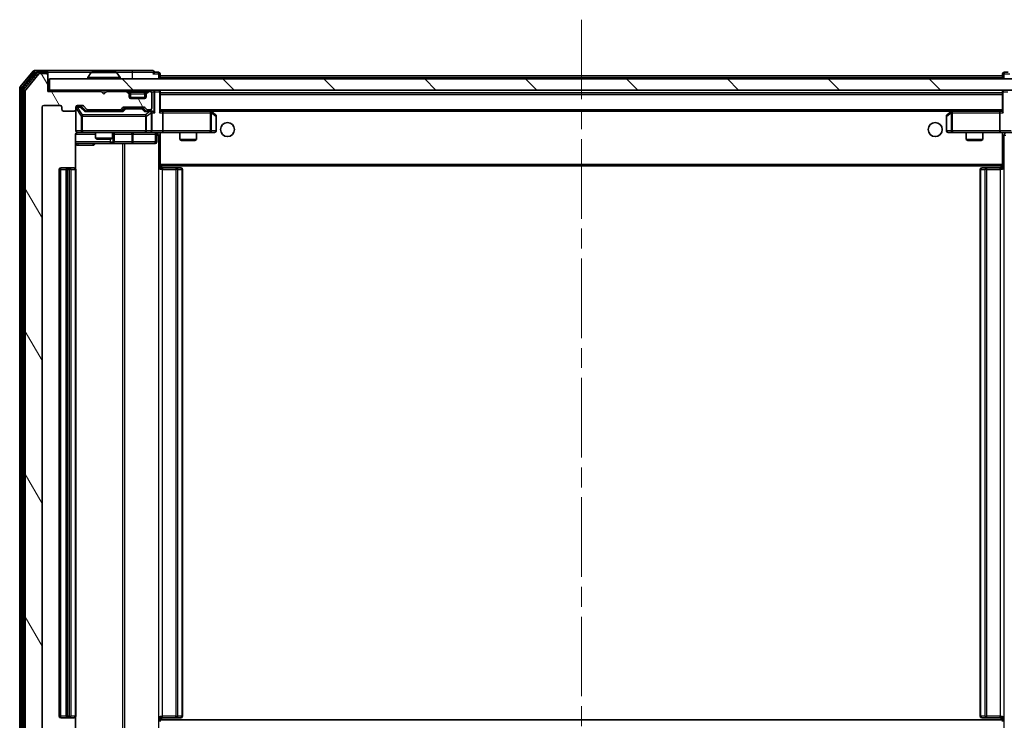
# Model space of a CAD drawing. Units: millimetres. Extents: x 0 to 6707, y 0 to 1124.
# Drawn here: x 2275 to 2451, y 843 to 967 of the extents above; entities that cross this region are included whole.
import ezdxf

# ---------------------------------------------------------------- set-up
doc = ezdxf.new("R2010")
doc.units = ezdxf.units.MM
doc.header["$LTSCALE"] = 2.5
doc.linetypes.add('CHAIN', pattern=[0.3543, 0.2362, -0.0295, 0.0591, -0.0295])
doc.layers.add('Centerline (ISO)', color=7, linetype='Continuous', lineweight=18, true_color=0x80ffff)
doc.layers.add('Hatch (ISO)', color=1, linetype='Continuous', lineweight=18, true_color=0xff0000)
doc.layers.add('Visible (ISO)', color=7, linetype='Continuous', lineweight=35)
doc.layers.add('Visible Narrow (ISO)', color=7, linetype='Continuous', lineweight=25)

msp = doc.modelspace()

# ---------------------------------------------------------------- hatches: boundary and pattern name
at = {"layer": 'Hatch (ISO)'}
h = msp.add_hatch(dxfattribs=at)
h.set_pattern_fill('ANSI31', color=256, scale=101.6, angle=75.000175, style=0)
h.set_pattern_definition([(120.0002, (929.5, -32), (-10.9985, -6.35003), [])])
edge = h.paths.add_edge_path()
edge.add_line((2293.1408, 832.7982), (2287.4893, 832.7982))
edge.add_ellipse((2287.4893, 832.4982), major_axis=(-0.3, 0), ratio=1, start_angle=270, end_angle=315)
edge.add_line((2287.2772, 832.7103), (2286.6529, 832.086))
edge.add_ellipse((2286.4408, 832.2982), major_axis=(-0.2121, -0.2121), ratio=1, start_angle=45, end_angle=90, ccw=False)
edge.add_line((2286.4408, 831.9982), (2285.615, 831.9982))
edge.add_ellipse((2285.615, 832.2982), major_axis=(-0.3, 0), ratio=1, start_angle=0, end_angle=90, ccw=False)
edge.add_line((2285.315, 832.2982), (2285.315, 832.6982))
edge.add_ellipse((2285.015, 832.6982), major_axis=(0, 0.3), ratio=1, start_angle=270, end_angle=360)
edge.add_line((2285.015, 832.9982), (2283.115, 832.9982))
edge.add_ellipse((2283.115, 832.6982), major_axis=(-0.3, 0), ratio=1, start_angle=270, end_angle=360)
edge.add_line((2282.815, 832.6982), (2282.815, 832.2982))
edge.add_ellipse((2282.515, 832.2982), major_axis=(0, -0.3), ratio=1, start_angle=0, end_angle=90, ccw=False)
edge.add_line((2282.515, 831.9982), (2279.615, 831.9982))
edge.add_ellipse((2279.615, 832.2982), major_axis=(-0.3, 0), ratio=1, start_angle=0, end_angle=90, ccw=False)
edge.add_line((2279.315, 832.2982), (2279.315, 951.7982))
edge.add_ellipse((2279.615, 951.7982), major_axis=(0, 0.3), ratio=1, start_angle=0, end_angle=90, ccw=False)
edge.add_line((2279.615, 952.0982), (2282.515, 952.0982))
edge.add_ellipse((2282.515, 951.7982), major_axis=(0.3, 0), ratio=1, start_angle=0, end_angle=90, ccw=False)
edge.add_line((2282.815, 951.7982), (2282.815, 951.3982))
edge.add_ellipse((2283.115, 951.3982), major_axis=(0, -0.3), ratio=1, start_angle=270, end_angle=360)
edge.add_line((2283.115, 951.0982), (2285.015, 951.0982))
edge.add_ellipse((2285.015, 951.3982), major_axis=(0.3, 0), ratio=1, start_angle=270, end_angle=360)
edge.add_line((2285.315, 951.3982), (2285.315, 951.7982))
edge.add_ellipse((2285.615, 951.7982), major_axis=(0, 0.3), ratio=1, start_angle=0, end_angle=90, ccw=False)
edge.add_line((2285.615, 952.0982), (2286.4408, 952.0982))
edge.add_ellipse((2286.4408, 951.7982), major_axis=(0.3, 0), ratio=1, start_angle=45, end_angle=90, ccw=False)
edge.add_line((2286.6529, 952.0103), (2287.2772, 951.386))
edge.add_ellipse((2287.4893, 951.5982), major_axis=(0.2121, -0.2121), ratio=1, start_angle=270, end_angle=315)
edge.add_line((2287.4893, 951.2982), (2293.1408, 951.2982))
edge.add_ellipse((2293.1408, 951.5982), major_axis=(0.3, 0), ratio=1, start_angle=270, end_angle=315)
edge.add_line((2293.3529, 951.386), (2293.6772, 951.7103))
edge.add_ellipse((2293.8893, 951.4982), major_axis=(0.2121, 0.2121), ratio=1, start_angle=45, end_angle=90, ccw=False)
edge.add_line((2293.8893, 951.7982), (2297.3908, 951.7982))
edge.add_ellipse((2297.3908, 951.4982), major_axis=(0.3, 0), ratio=1, start_angle=45, end_angle=90, ccw=False)
edge.add_line((2297.6029, 951.7103), (2297.9272, 951.386))
edge.add_ellipse((2298.1393, 951.5982), major_axis=(0.2121, -0.2121), ratio=1, start_angle=270, end_angle=315)
edge.add_line((2298.1393, 951.2982), (2298.515, 951.2982))
edge.add_ellipse((2298.515, 951.5982), major_axis=(0.3, 0), ratio=1, start_angle=270, end_angle=360)
edge.add_line((2298.815, 951.5982), (2298.815, 954.2982))
edge.add_ellipse((2298.515, 954.2982), major_axis=(0, 0.3), ratio=1, start_angle=270, end_angle=360)
edge.add_line((2298.515, 954.5982), (2298.4393, 954.5982))
edge.add_ellipse((2298.4393, 954.2982), major_axis=(-0.3, 0), ratio=1, start_angle=270, end_angle=315)
edge.add_line((2298.2272, 954.5103), (2297.9029, 954.186))
edge.add_ellipse((2298.115, 953.9739), major_axis=(-0.2121, -0.2121), ratio=1, start_angle=270, end_angle=315)
edge.add_line((2297.815, 953.9739), (2297.815, 953.5982))
edge.add_ellipse((2297.515, 953.5982), major_axis=(0, -0.3), ratio=1, start_angle=0, end_angle=90, ccw=False)
edge.add_line((2297.515, 953.2982), (2295.115, 953.2982))
edge.add_ellipse((2295.115, 953.5982), major_axis=(-0.3, 0), ratio=1, start_angle=0, end_angle=90, ccw=False)
edge.add_line((2294.815, 953.5982), (2294.815, 953.9739))
edge.add_ellipse((2294.515, 953.9739), major_axis=(0, 0.3), ratio=1, start_angle=270, end_angle=315)
edge.add_line((2294.7272, 954.186), (2294.4029, 954.5103))
edge.add_ellipse((2294.1908, 954.2982), major_axis=(-0.2121, 0.2121), ratio=1, start_angle=270, end_angle=315)
edge.add_line((2294.1908, 954.5982), (2290.815, 954.5982))
edge.add_line((2290.815, 954.5982), (2290.315, 954.0982))
edge.add_line((2290.315, 954.0982), (2289.815, 954.5982))
edge.add_line((2289.815, 954.5982), (2280.315, 954.5982))
edge.add_line((2280.315, 954.5982), (2280.315, 957.4982))
edge.add_ellipse((2280.015, 957.4982), major_axis=(0, 0.3), ratio=1, start_angle=270, end_angle=360)
edge.add_line((2280.015, 957.7982), (2278.9556, 957.7982))
edge.add_ellipse((2278.9556, 957.4982), major_axis=(-0.3, 0), ratio=1, start_angle=270, end_angle=320.194429)
edge.add_line((2278.7251, 957.6902), (2276.3846, 954.8816))
edge.add_ellipse((2276.615, 954.6896), major_axis=(-0.2305, 0.1921), ratio=1, start_angle=0, end_angle=39.805571)
edge.add_line((2276.315, 954.6896), (2276.315, 829.4068))
edge.add_ellipse((2276.615, 829.4068), major_axis=(0, -0.3), ratio=1, start_angle=270, end_angle=309.805571)
edge.add_line((2276.3846, 829.2147), (2278.7251, 826.4061))
edge.add_ellipse((2278.9556, 826.5982), major_axis=(0.1921, -0.2305), ratio=1, start_angle=270, end_angle=320.194429)
edge.add_line((2278.9556, 826.2982), (2280.015, 826.2982))
edge.add_ellipse((2280.015, 826.5982), major_axis=(0.3, 0), ratio=1, start_angle=270, end_angle=360)
edge.add_line((2280.315, 826.5982), (2280.315, 829.4982))
edge.add_line((2280.315, 829.4982), (2289.815, 829.4982))
edge.add_line((2289.815, 829.4982), (2290.315, 829.9982))
edge.add_line((2290.315, 829.9982), (2290.815, 829.4982))
edge.add_line((2290.815, 829.4982), (2294.1908, 829.4982))
edge.add_ellipse((2294.1908, 829.7982), major_axis=(0.3, 0), ratio=1, start_angle=270, end_angle=315)
edge.add_line((2294.4029, 829.586), (2294.7272, 829.9103))
edge.add_ellipse((2294.515, 830.1224), major_axis=(0.2121, 0.2121), ratio=1, start_angle=270, end_angle=315)
edge.add_line((2294.815, 830.1224), (2294.815, 830.4982))
edge.add_ellipse((2295.115, 830.4982), major_axis=(0, 0.3), ratio=1, start_angle=0, end_angle=90, ccw=False)
edge.add_line((2295.115, 830.7982), (2297.515, 830.7982))
edge.add_ellipse((2297.515, 830.4982), major_axis=(0.3, 0), ratio=1, start_angle=0, end_angle=90, ccw=False)
edge.add_line((2297.815, 830.4982), (2297.815, 830.1224))
edge.add_ellipse((2298.115, 830.1224), major_axis=(0, -0.3), ratio=1, start_angle=270, end_angle=315)
edge.add_line((2297.9029, 829.9103), (2298.2272, 829.586))
edge.add_ellipse((2298.4393, 829.7982), major_axis=(0.2121, -0.2121), ratio=1, start_angle=270, end_angle=315)
edge.add_line((2298.4393, 829.4982), (2298.515, 829.4982))
edge.add_ellipse((2298.515, 829.7982), major_axis=(0.3, 0), ratio=1, start_angle=270, end_angle=360)
edge.add_line((2298.815, 829.7982), (2298.815, 832.4982))
edge.add_ellipse((2298.515, 832.4982), major_axis=(0, 0.3), ratio=1, start_angle=270, end_angle=360)
edge.add_line((2298.515, 832.7982), (2298.1393, 832.7982))
edge.add_ellipse((2298.1393, 832.4982), major_axis=(-0.3, 0), ratio=1, start_angle=270, end_angle=315)
edge.add_line((2297.9272, 832.7103), (2297.6029, 832.386))
edge.add_ellipse((2297.3908, 832.5982), major_axis=(-0.2121, -0.2121), ratio=1, start_angle=45, end_angle=90, ccw=False)
edge.add_line((2297.3908, 832.2982), (2293.8893, 832.2982))
edge.add_ellipse((2293.8893, 832.5982), major_axis=(-0.3, 0), ratio=1, start_angle=45, end_angle=90, ccw=False)
edge.add_line((2293.6772, 832.386), (2293.3529, 832.7103))
edge.add_ellipse((2293.1408, 832.4982), major_axis=(-0.2121, 0.2121), ratio=1, start_angle=270, end_angle=315)
h = msp.add_hatch(dxfattribs=at)
h.set_pattern_fill('ANSI31', color=256, scale=101.6, angle=90.00021, style=0)
h.set_pattern_definition([(135.0002, (929.5, -32), (-8.98022, -8.98029), [])])
h.paths.add_polyline_path([(2280.615, 956.7982), (2280.615, 954.7982), (2470.015, 954.7982), (2470.015, 956.7982)])

# ---------------------------------------------------------------- linework, layer by layer
at = {"layer": 'Centerline (ISO)', "linetype": 'CHAIN', "ltscale": 23.990969}
msp.add_line((2375.315, 967.3482), (2375.315, 816.7482), dxfattribs=at)
at = {"layer": 'Visible (ISO)'}
for p, q in [((2277.7251, 958.1902), (2275.3846, 955.3816)), ((2278.1259, 957.8902), (2275.8846, 955.2006)), ((2278.7251, 957.6902), (2276.3846, 954.8816)), ((2280.015, 958.2982), (2277.9556, 958.2982)), ((2280.015, 957.9982), (2278.3564, 957.9982)), ((2280.015, 957.7982), (2278.9556, 957.7982)), ((2295.315, 958.2982), (2280.015, 958.2982)), ((2280.315, 957.9982), (2280.315, 957.6982)), ((2280.315, 957.4982), (2280.315, 957.6982)), ((2280.315, 954.5982), (2280.315, 957.4982)), ((2288.0059, 957.9072), (2287.4474, 957.0479)), ((2292.4565, 957.9982), (2288.1736, 957.9982)), ((2292.6242, 957.9072), (2293.1827, 957.0479)), ((2299.015, 958.2982), (2295.315, 958.2982)), ((2300.015, 957.9982), (2299.315, 957.9982)), ((2300.315, 957.3482), (2300.315, 957.6982)), ((2300.315, 957.3482), (2300.315, 957.0482)), ((2300.315, 957.3482), (2450.315, 957.3482)), ((2450.315, 957.6982), (2450.315, 957.3482)), ((2450.315, 957.0482), (2450.315, 957.3482)), ((2451.315, 957.9982), (2450.615, 957.9982)), ((2280.615, 956.7982), (2280.615, 954.7982)), ((2470.015, 956.7982), (2280.615, 956.7982)), ((2287.415, 956.8982), (2287.415, 956.9389)), ((2293.215, 956.8982), (2293.215, 956.9389)), ((2300.315, 956.7982), (2300.315, 957.0482)), ((2450.315, 957.0482), (2450.315, 956.7982)), ((2275.315, 955.1896), (2275.315, 828.9068)), ((2275.815, 955.0085), (2275.815, 829.0878)), ((2276.315, 954.6896), (2276.315, 829.4068)), ((2280.615, 954.7982), (2280.315, 954.7982)), ((2289.815, 954.5982), (2280.315, 954.5982)), ((2280.615, 954.7982), (2470.015, 954.7982)), ((2290.315, 954.0982), (2289.815, 954.5982)), ((2290.815, 954.5982), (2290.315, 954.0982)), ((2294.1908, 954.5982), (2290.815, 954.5982)), ((2294.7272, 954.386), (2294.4029, 954.7103)), ((2294.7272, 954.186), (2294.4029, 954.5103)), ((2294.7476, 954.3656), (2294.7272, 954.386)), ((2294.815, 953.9739), (2294.815, 954.1739)), ((2294.815, 953.5982), (2294.815, 953.9739)), ((2297.815, 954.1739), (2297.815, 953.9739)), ((2297.815, 953.9739), (2297.815, 953.5982)), ((2297.9029, 954.386), (2297.8825, 954.3656)), ((2298.2272, 954.7103), (2297.9029, 954.386)), ((2298.2272, 954.5103), (2297.9029, 954.186)), ((2298.515, 954.5982), (2298.4393, 954.5982)), ((2298.815, 951.5982), (2298.815, 954.2982)), ((2300.315, 954.4982), (2300.315, 954.7982)), ((2300.315, 950.9603), (2300.315, 954.4982)), ((2300.315, 954.3482), (2450.315, 954.3482)), ((2450.315, 954.7982), (2450.315, 954.4982)), ((2450.315, 954.4982), (2450.315, 950.9603)), ((2279.615, 952.0982), (2282.515, 952.0982)), ((2285.615, 952.0982), (2286.4408, 952.0982)), ((2286.6529, 952.0103), (2287.2772, 951.386)), ((2297.7979, 953.4982), (2294.8322, 953.4982)), ((2297.515, 953.2982), (2295.115, 953.2982)), ((2279.315, 832.2982), (2279.315, 951.7982)), ((2282.815, 951.7982), (2282.815, 951.3982)), ((2283.115, 951.0982), (2285.015, 951.0982)), ((2285.315, 951.3982), (2285.315, 951.7982)), ((2285.315, 951.3982), (2285.315, 947.5982)), ((2286.1042, 951.8482), (2285.615, 951.8482)), ((2286.2407, 951.8482), (2286.1042, 951.8482)), ((2286.4529, 951.7603), (2287.165, 951.0482)), ((2293.6411, 951.0482), (2286.9889, 951.0482)), ((2287.4893, 951.2982), (2293.1408, 951.2982)), ((2288.815, 951.2982), (2288.815, 951.0482)), ((2291.815, 951.2982), (2291.815, 951.0482)), ((2293.3529, 951.386), (2293.6772, 951.7103)), ((2293.465, 951.0482), (2293.8772, 951.4603)), ((2293.8893, 951.7982), (2297.3908, 951.7982)), ((2294.2328, 951.5482), (2294.0893, 951.5482)), ((2297.0473, 951.5482), (2294.2328, 951.5482)), ((2297.1907, 951.5482), (2297.0473, 951.5482)), ((2297.4029, 951.4603), (2297.815, 951.0482)), ((2297.6029, 951.7103), (2297.9272, 951.386)), ((2298.515, 951.0482), (2297.6389, 951.0482)), ((2298.1393, 951.2982), (2298.515, 951.2982)), ((2298.8908, 951.0482), (2298.515, 951.0482)), ((2298.815, 947.5982), (2298.815, 950.7482)), ((2300.6908, 951.0482), (2300.315, 951.0482)), ((2309.2817, 951.0482), (2300.6908, 951.0482)), ((2300.6908, 951.0482), (2449.9393, 951.0482)), ((2300.815, 950.7482), (2300.815, 947.5982)), ((2309.2516, 950.7482), (2309.4073, 950.9038)), ((2309.4617, 950.9882), (2309.3817, 951.0482)), ((2310.195, 950.4382), (2309.4617, 950.9882)), ((2310.315, 947.5982), (2310.315, 950.1982)), ((2440.315, 950.1982), (2440.315, 947.5982)), ((2441.1684, 950.9882), (2440.435, 950.4382)), ((2441.2484, 951.0482), (2441.1684, 950.9882)), ((2441.3784, 950.7482), (2441.2228, 950.9038)), ((2449.9393, 951.0482), (2441.3484, 951.0482)), ((2449.815, 950.7482), (2449.815, 947.5982)), ((2450.315, 951.0482), (2449.9393, 951.0482)), ((2285.2252, 940.9122), (2285.2252, 946.7982)), ((2285.615, 947.2982), (2286.5005, 947.2982)), ((2286.5005, 947.2982), (2297.6968, 947.2982)), ((2288.815, 947.2982), (2288.815, 946.2515)), ((2291.815, 947.2982), (2291.815, 946.2515)), ((2292.1096, 945.5982), (2292.1096, 946.9982)), ((2297.6968, 947.2982), (2298.515, 947.2982)), ((2300.6908, 947.2982), (2298.515, 947.2982)), ((2299.7137, 946.9982), (2299.7137, 945.5982)), ((2300.315, 947.2904), (2300.315, 947.0728)), ((2300.315, 941.6482), (2300.315, 947.0731)), ((2300.6908, 947.2982), (2309.2516, 947.2982)), ((2303.815, 947.2982), (2303.815, 946.0015)), ((2306.815, 947.2982), (2306.815, 946.0015)), ((2309.2516, 947.2982), (2310.015, 947.2982)), ((2440.615, 947.2982), (2441.3784, 947.2982)), ((2441.3784, 947.2982), (2449.9393, 947.2982)), ((2443.815, 947.2982), (2443.815, 946.0015)), ((2446.815, 947.2982), (2446.815, 946.0015)), ((2452.115, 947.2982), (2449.9393, 947.2982)), ((2450.315, 947.2904), (2450.315, 947.0728)), ((2450.315, 947.0731), (2450.315, 941.6482)), ((2285.2252, 945.2982), (2291.638, 945.2982)), ((2288.815, 946.2515), (2291.815, 946.2515)), ((2289.1218, 946.0982), (2288.815, 946.2515)), ((2291.5083, 946.0982), (2289.1218, 946.0982)), ((2291.5083, 946.0982), (2291.815, 946.2515)), ((2291.638, 945.2982), (2291.8096, 945.2982)), ((2291.8096, 945.2982), (2295.4841, 945.2982)), ((2295.4841, 945.2982), (2299.4137, 945.2982)), ((2303.815, 946.0015), (2306.815, 946.0015)), ((2304.1218, 945.8482), (2303.815, 946.0015)), ((2306.5083, 945.8482), (2304.1218, 945.8482)), ((2306.5083, 945.8482), (2306.815, 946.0015)), ((2443.815, 946.0015), (2446.815, 946.0015)), ((2444.1218, 945.8482), (2443.815, 946.0015)), ((2446.5083, 945.8482), (2444.1218, 945.8482)), ((2446.5083, 945.8482), (2446.815, 946.0015)), ((2300.315, 941.6482), (2300.315, 941.4341)), ((2300.315, 941.4341), (2300.315, 940.6982)), ((2450.315, 941.4341), (2450.315, 941.6482)), ((2450.315, 940.6982), (2450.315, 941.4341)), ((2282.315, 940.6982), (2282.315, 843.3982)), ((2283.915, 940.9982), (2282.615, 940.9982)), ((2283.615, 940.6982), (2283.615, 843.3982)), ((2284.1079, 940.9982), (2283.915, 940.9982)), ((2284.1079, 940.9982), (2284.2494, 940.9982)), ((2284.9565, 940.9982), (2284.2494, 940.9982)), ((2284.9565, 940.9982), (2285.015, 940.9982)), ((2285.315, 843.3982), (2285.315, 940.6982)), ((2300.315, 941.3482), (2450.315, 941.3482)), ((2300.315, 940.9982), (2300.7293, 940.9982)), ((2300.565, 940.9982), (2300.565, 941.3482)), ((2303.1079, 940.9982), (2300.7293, 940.9982)), ((2303.1079, 940.9982), (2303.2494, 940.9982)), ((2303.9565, 940.9982), (2303.2494, 940.9982)), ((2303.9565, 940.9982), (2304.015, 940.9982)), ((2304.315, 843.3982), (2304.315, 940.6982)), ((2446.315, 940.6982), (2446.315, 843.3982)), ((2446.615, 940.9982), (2446.6736, 940.9982)), ((2447.3807, 940.9982), (2446.6736, 940.9982)), ((2447.3807, 940.9982), (2447.5221, 940.9982)), ((2449.9008, 940.9982), (2447.5221, 940.9982)), ((2449.9008, 940.9982), (2450.315, 940.9982)), ((2450.065, 941.3482), (2450.065, 940.9982)), ((2300.315, 843.3982), (2300.315, 842.6622)), ((2450.315, 842.6622), (2450.315, 843.3982)), ((2282.615, 843.0982), (2283.915, 843.0982)), ((2283.915, 843.0982), (2284.1079, 843.0982)), ((2284.2494, 843.0982), (2284.1079, 843.0982)), ((2284.2494, 843.0982), (2284.9565, 843.0982)), ((2285.015, 843.0982), (2284.9565, 843.0982)), ((2285.2252, 837.2982), (2285.2252, 843.1841)), ((2300.7293, 843.0982), (2300.315, 843.0982)), ((2450.315, 842.7482), (2300.315, 842.7482)), ((2300.315, 842.6622), (2300.315, 842.4482)), ((2300.565, 842.7482), (2300.565, 843.0982)), ((2300.7293, 843.0982), (2303.1079, 843.0982)), ((2303.2494, 843.0982), (2303.1079, 843.0982)), ((2303.2494, 843.0982), (2303.9565, 843.0982)), ((2304.015, 843.0982), (2303.9565, 843.0982)), ((2446.6736, 843.0982), (2446.615, 843.0982)), ((2446.6736, 843.0982), (2447.3807, 843.0982)), ((2447.5221, 843.0982), (2447.3807, 843.0982)), ((2447.5221, 843.0982), (2449.9008, 843.0982)), ((2450.315, 843.0982), (2449.9008, 843.0982)), ((2450.065, 843.0982), (2450.065, 842.7482)), ((2450.315, 842.4482), (2450.315, 842.6622))]:
    msp.add_line(p, q, dxfattribs=at)
for centre in [(2312.315, 947.7982), (2438.315, 947.7982)]:
    msp.add_circle(centre, 1.25, dxfattribs=at)
for centre, radius, start, end in [((2277.9556, 957.9982), 0.3, 90, 140.194429), ((2278.3564, 957.6982), 0.3, 90, 140.194429), ((2278.9556, 957.4982), 0.3, 90, 140.194429), ((2280.015, 957.9982), 0.3, 0, 90), ((2280.015, 957.6982), 0.3, 0, 90), ((2280.015, 957.4982), 0.3, 0, 90), ((2288.1736, 957.7982), 0.2, 90, 146.976132), ((2292.4565, 957.7982), 0.2, 33.023868, 90), ((2299.015, 957.9982), 0.3, 0, 90), ((2299.015, 957.9982), 0.3, 270, 0), ((2300.015, 957.6982), 0.3, 0, 90), ((2450.615, 957.6982), 0.3, 90, 180), ((2287.615, 956.9389), 0.2, 146.976132, 180), ((2287.515, 956.8982), 0.1, 180, 270), ((2293.115, 956.8982), 0.1, 270, 0), ((2293.015, 956.9389), 0.2, 0, 33.023868), ((2275.615, 955.1896), 0.3, 140.194429, 180), ((2276.115, 955.0085), 0.3, 140.194429, 180), ((2276.615, 954.6896), 0.3, 140.194429, 180), ((2294.1908, 954.4982), 0.3, 45, 90), ((2294.1908, 954.2982), 0.3, 45, 90), ((2294.515, 954.1739), 0.3, 0, 45), ((2294.515, 953.9739), 0.3, 0, 45), ((2298.115, 954.1739), 0.3, 135, 180), ((2298.115, 953.9739), 0.3, 135, 180), ((2298.4393, 954.4982), 0.3, 90, 135), ((2298.4393, 954.2982), 0.3, 90, 135), ((2298.515, 954.2982), 0.3, 0, 90), ((2300.015, 954.4982), 0.3, 0, 90), ((2450.615, 954.4982), 0.3, 90, 180), ((2279.615, 951.7982), 0.3, 90, 180), ((2282.515, 951.7982), 0.3, 0, 90), ((2285.615, 951.7982), 0.3, 90, 180), ((2286.4408, 951.7982), 0.3, 45, 90), ((2295.115, 953.5982), 0.3, 180, 270), ((2297.515, 953.5982), 0.3, 270, 0), ((2283.115, 951.3982), 0.3, 180, 270), ((2285.015, 951.3982), 0.3, 270, 0), ((2285.615, 951.5482), 0.3, 90, 180), ((2287.4893, 951.5982), 0.3, 225, 270), ((2293.1408, 951.5982), 0.3, 270, 315), ((2293.8893, 951.4982), 0.3, 90, 135), ((2297.3908, 951.4982), 0.3, 45, 90), ((2298.1393, 951.5982), 0.3, 225, 270), ((2298.515, 951.5982), 0.3, 270, 0), ((2298.515, 950.7482), 0.3, 66.562016, 90), ((2298.515, 950.7482), 0.3, 0, 31.244455), ((2309.2817, 950.7482), 0.3, 66.562015, 90), ((2309.2817, 950.7482), 0.3, 53.130102, 66.562016), ((2310.015, 950.1982), 0.3, 0, 53.130102), ((2440.615, 950.1982), 0.3, 126.869898, 180), ((2441.3484, 950.7482), 0.3, 113.437984, 126.869898), ((2441.3484, 950.7482), 0.3, 90, 113.437984), ((2285.615, 947.5982), 0.3, 180, 270), ((2285.815, 946.7982), 0.5, 90, 104.475516), ((2292.4096, 946.9982), 0.3, 90, 180), ((2298.515, 947.5982), 0.3, 270, 0), ((2300.0137, 946.9982), 0.3, 90, 180), ((2310.015, 947.5982), 0.3, 270, 0), ((2440.615, 947.5982), 0.3, 180, 270), ((2291.8096, 945.5982), 0.3, 270, 0), ((2299.4137, 945.5982), 0.3, 270, 0), ((2282.615, 940.6982), 0.3, 90, 180), ((2283.915, 940.6982), 0.3, 90, 180), ((2285.015, 940.6982), 0.3, 0, 90), ((2304.015, 940.6982), 0.3, 0, 90), ((2446.615, 940.6982), 0.3, 90, 180), ((2282.615, 843.3982), 0.3, 180, 270), ((2283.915, 843.3982), 0.3, 180, 270), ((2285.015, 843.3982), 0.3, 270, 0), ((2304.015, 843.3982), 0.3, 270, 0), ((2446.615, 843.3982), 0.3, 180, 270)]:
    msp.add_arc(centre, radius, start, end, dxfattribs=at)
for centre, major_axis, ratio, start_param, end_param in [((2286.2407, 951.5482), (0.3, 0), 0.99985076, 0.78532354, 1.57079633), ((2286.8858, 950.7482), (-0.1246, -0.2958), 0.40041045, 3.30861727, 3.95211838), ((2293.7443, 950.7482), (0.1246, -0.2958), 0.40041045, 2.33106693, 2.97456804), ((2294.0893, 951.2482), (-0.3, 0), 0.99985076, 4.71238898, 5.49786177), ((2297.1907, 951.2482), (0.3, 0), 0.99985076, 0.78532354, 1.57079633), ((2297.5358, 950.7482), (-0.1246, -0.2958), 0.40041045, 3.30861727, 3.95211838), ((2298.4828, 950.7482), (0.6487, 0.2044), 0.33843751, 1.23011504, 1.46454615), ((2298.515, 950.7707), (0.2515, 0.483), 0.33843751, 4.88684285, 5.16156968), ((2298.8908, 950.7482), (0.4243, 0), 0.70710678, 0.78539816, 1.57079633), ((2299.1908, 950.7482), (0.2772, -0.2772), 0.41421356, 1.17809725, 1.96349541), ((2300.015, 950.7482), (0.2772, 0.2772), 0.41421356, 5.10508806, 5.89048623), ((2300.6908, 950.7482), (0, 0.3), 0.41421356, 4.71238898, 6.28318531), ((2309.2516, 950.7707), (-0.2411, 0.4823), 0.37002441, 4.52944541, 4.80417225), ((2441.3784, 950.7707), (0.2411, 0.4823), 0.37002441, 1.47901306, 1.75373989), ((2449.9393, 950.7482), (0, -0.3), 0.41421356, 3.14159265, 4.71238898), ((2450.615, 950.7482), (-0.2772, 0.2772), 0.41421356, 0.39269908, 1.17809725), ((2300.6908, 947.5982), (0, 0.3), 0.41421356, 3.14159265, 4.71238898), ((2449.9393, 947.5982), (0, -0.3), 0.41421356, 4.71238898, 6.28318531)]:
    msp.add_ellipse(centre, major_axis=major_axis, ratio=ratio, start_param=start_param, end_param=end_param, dxfattribs=at)
for points, knots in [([(2288.2975, 957.9982), (2288.2968, 957.9982), (2288.2961, 957.9982), (2288.2944, 957.9982), (2288.2933, 957.9982), (2288.2923, 957.9982)], [-0.000230599076, -0.000230599076, -0.000230599076, -0.000230599076, 0, 0, 0.000338329447, 0.000338329447, 0.000338329447, 0.000338329447]), ([(2288.2923, 957.9982), (2288.2933, 957.9982), (2288.2942, 957.9982), (2288.2958, 957.9982), (2288.2965, 957.9982), (2288.2971, 957.9981)], [-0.000338329447, -0.000338329447, -0.000338329447, -0.000338329447, 0, 0, 0.000241517914, 0.000241517914, 0.000241517914, 0.000241517914]), ([(2290.7044, 957.9982), (2290.7043, 957.9982), (2290.7043, 957.9982), (2290.7039, 957.9982), (2290.7036, 957.9982), (2290.7033, 957.9981)], [-0.000054249657, -0.000054249657, -0.000054249657, -0.000054249657, 0, 0, 0.000241517914, 0.000241517914, 0.000241517914, 0.000241517914]), ([(2290.7044, 957.9982), (2290.7045, 957.9982), (2290.7047, 957.9982), (2290.7051, 957.9982), (2290.7053, 957.9982), (2290.7055, 957.9982)], [-0.000230599076, -0.000230599076, -0.000230599076, -0.000230599076, 0, 0, 0.000338329447, 0.000338329447, 0.000338329447, 0.000338329447]), ([(2298.6344, 951.0234), (2298.6399, 951.021), (2298.6454, 951.0184), (2298.6793, 951.0012), (2298.7056, 950.9819), (2298.7429, 950.9446), (2298.7592, 950.9238), (2298.7715, 950.9038)], [0.3810312192, 0.3810312192, 0.3810312192, 0.3810312192, 0.382741903, 0.382741903, 0.3917616542, 0.3917616542, 0.3985536381, 0.3985536381, 0.3985536381, 0.3985536381]), ([(2309.401, 951.0234), (2309.4021, 951.0207), (2309.4031, 951.0178), (2309.4081, 951.001), (2309.4109, 950.9796), (2309.411, 950.9426), (2309.4096, 950.9229), (2309.4073, 950.9038)], [0.2508867575, 0.2508867575, 0.2508867575, 0.2508867575, 0.2528779694, 0.2528779694, 0.2619584182, 0.2619584182, 0.268388032, 0.268388032, 0.268388032, 0.268388032]), ([(2441.229, 951.0234), (2441.2281, 951.021), (2441.2272, 951.0184), (2441.2219, 951.0012), (2441.2194, 950.9819), (2441.219, 950.9446), (2441.2203, 950.9238), (2441.2228, 950.9038)], [0.3810312192, 0.3810312192, 0.3810312192, 0.3810312192, 0.382741903, 0.382741903, 0.3917616542, 0.3917616542, 0.3985536381, 0.3985536381, 0.3985536381, 0.3985536381]), ([(2285.5955, 947.2735), (2285.5808, 947.2691), (2285.5667, 947.2642), (2285.4927, 947.2346), (2285.4267, 947.1925), (2285.3338, 947.1039), (2285.2899, 947.0421), (2285.2404, 946.9291), (2285.2252, 946.8584), (2285.2252, 946.7982)], [0.0905313403, 0.0905313403, 0.0905313403, 0.0905313403, 0.0948543073, 0.0948543073, 0.1144259318, 0.1144259318, 0.1333697264, 0.1333697264, 0.1514440253, 0.1514440253, 0.1514440253, 0.1514440253]), ([(2285.69, 947.2823), (2285.6611, 947.2747), (2285.6305, 947.2718), (2285.5699, 947.2751), (2285.539, 947.2815), (2285.4792, 947.3036), (2285.4498, 947.3202), (2285.4003, 947.3611), (2285.3793, 947.3853), (2285.3456, 947.4384), (2285.3326, 947.4681), (2285.3205, 947.5145), (2285.3176, 947.5306), (2285.3158, 947.5506), (2285.3156, 947.5545), (2285.3152, 947.5613), (2285.3151, 947.5642), (2285.3151, 947.5679), (2285.3151, 947.5688), (2285.315, 947.5697), (2285.315, 947.5698), (2285.315, 947.5701), (2285.315, 947.5703), (2285.315, 947.5706), (2285.315, 947.5708), (2285.315, 947.5714), (2285.315, 947.5715), (2285.315, 947.5716), (2285.315, 947.5717), (2285.315, 947.5718), (2285.315, 947.5718), (2285.315, 947.572), (2285.315, 947.5721), (2285.315, 947.5728), (2285.315, 947.5737), (2285.315, 947.579), (2285.315, 947.5869), (2285.315, 947.5956), (2285.315, 947.5982), (2285.315, 947.5982)], [0.000005218, 0.000005218, 0.000005218, 0.000005218, 0.008984127, 0.008984127, 0.0182304, 0.0182304, 0.028104346, 0.028104346, 0.037480691, 0.037480691, 0.04698821, 0.04698821, 0.051855542, 0.051855542, 0.053024502, 0.053024502, 0.053901417, 0.053901417, 0.054144746, 0.054144746, 0.054200419, 0.054200419, 0.054256253, 0.054256253, 0.054369659, 0.054369659, 0.054822805, 0.054822805, 0.055266496, 0.055266496, 0.056597398, 0.056597398, 0.060589955, 0.060589955, 0.072568233, 0.072568233, 0.108505372, 0.108505372, 0.129217314, 0.129217314, 0.129217314, 0.129217314]), ([(2301.4776, 947.2982), (2301.3172, 947.2982), (2301.157, 947.2859), (2300.7697, 947.2695), (2300.542, 947.2746), (2300.315, 947.2864)], [0, 0, 0, 0, 0.048116199, 0.048116199, 0.116296342, 0.116296342, 0.116296342, 0.116296342]), ([(2450.315, 947.2864), (2450.1218, 947.2764), (2449.9281, 947.27), (2449.5405, 947.281), (2449.3467, 947.2982), (2449.1525, 947.2982)], [0, 0, 0, 0, 0.058050733, 0.058050733, 0.116308971, 0.116308971, 0.116308971, 0.116308971])]:
    msp.add_open_spline(points, degree=3, knots=knots, dxfattribs=at)
at = {"layer": 'Visible Narrow (ISO)'}
for p, q in [((2275.615, 955.1896), (2277.9556, 957.9982)), ((2276.115, 955.0085), (2278.3564, 957.6982)), ((2277.7251, 958.1902), (2277.9556, 957.9982)), ((2277.9556, 957.9982), (2277.9556, 958.2982)), ((2277.9556, 957.9982), (2278.3564, 957.9982)), ((2278.1259, 957.8902), (2278.3564, 957.6982)), ((2278.3564, 957.6982), (2278.3564, 957.9982)), ((2278.3564, 957.6982), (2278.7319, 957.6982)), ((2280.015, 957.7982), (2280.015, 957.9982)), ((2280.315, 957.6982), (2280.2386, 957.6982)), ((2280.315, 957.9982), (2288.1736, 957.9982)), ((2292.6242, 957.9072), (2288.0059, 957.9072)), ((2292.4565, 957.9982), (2295.315, 957.9982)), ((2295.315, 958.2982), (2295.315, 957.9982)), ((2295.315, 957.9982), (2299.315, 957.9982)), ((2295.315, 957.9982), (2295.315, 956.7982)), ((2299.015, 957.6982), (2300.015, 957.6982)), ((2300.015, 957.6982), (2300.015, 957.9982)), ((2300.315, 957.6982), (2300.015, 957.6982)), ((2300.015, 957.6982), (2300.015, 956.7982)), ((2450.615, 957.6982), (2450.315, 957.6982)), ((2450.615, 957.9982), (2450.615, 957.6982)), ((2450.615, 957.6982), (2451.615, 957.6982)), ((2450.615, 956.7982), (2450.615, 957.6982)), ((2293.215, 956.9389), (2287.415, 956.9389)), ((2287.415, 956.8982), (2293.215, 956.8982)), ((2293.1827, 957.0479), (2287.4474, 957.0479)), ((2300.315, 957.0482), (2450.315, 957.0482)), ((2275.315, 955.1896), (2275.615, 955.1896)), ((2275.615, 955.1896), (2275.3846, 955.3816)), ((2275.615, 828.9068), (2275.615, 955.1896)), ((2275.815, 955.0085), (2276.115, 955.0085)), ((2276.115, 955.0085), (2275.8846, 955.2006)), ((2276.115, 829.0878), (2276.115, 955.0085)), ((2289.915, 954.4982), (2290.715, 954.4982)), ((2294.1908, 954.7982), (2294.1908, 954.5982)), ((2294.4029, 954.7103), (2294.2779, 954.5853)), ((2294.615, 954.7103), (2294.615, 954.7982)), ((2294.615, 954.7103), (2294.9598, 954.3656)), ((2294.615, 954.7103), (2298.015, 954.7103)), ((2294.6272, 954.286), (2294.7272, 954.386)), ((2294.815, 954.1739), (2294.7386, 954.1739)), ((2294.815, 954.1739), (2294.8253, 954.1535)), ((2295.115, 954.1739), (2295.115, 954.386)), ((2297.515, 954.386), (2295.115, 954.386)), ((2295.115, 954.1739), (2297.515, 954.1739)), ((2295.115, 953.4982), (2295.115, 954.1739)), ((2297.515, 954.1739), (2297.515, 954.386)), ((2297.515, 954.1739), (2297.515, 953.4982)), ((2298.015, 954.7103), (2297.6703, 954.3656)), ((2297.8048, 954.1535), (2297.815, 954.1739)), ((2297.8914, 954.1739), (2297.815, 954.1739)), ((2297.9029, 954.386), (2298.0029, 954.286)), ((2298.015, 954.7103), (2298.015, 954.7982)), ((2298.3522, 954.5853), (2298.2272, 954.7103)), ((2298.4393, 954.5982), (2298.4393, 954.7982)), ((2298.7386, 954.4982), (2299.1908, 954.4982)), ((2299.1908, 954.7982), (2299.1908, 954.4982)), ((2299.4029, 954.4982), (2299.1908, 954.4982)), ((2299.1908, 954.4982), (2299.1908, 950.9603)), ((2299.4029, 954.4982), (2300.2272, 954.4982)), ((2299.4029, 950.7482), (2299.4029, 954.4982)), ((2300.315, 954.4982), (2300.2272, 954.4982)), ((2300.2272, 954.4982), (2300.2272, 950.7482)), ((2300.315, 954.0482), (2450.315, 954.0482)), ((2450.4029, 954.4982), (2450.315, 954.4982)), ((2450.4029, 954.4982), (2451.2272, 954.4982)), ((2450.4029, 950.7482), (2450.4029, 954.4982)), ((2285.3467, 951.5263), (2285.315, 951.5263)), ((2285.3467, 947.5982), (2285.3467, 951.5263)), ((2285.3467, 951.5263), (2286.2321, 950.1982)), ((2285.615, 951.8482), (2285.615, 951.7882)), ((2285.615, 951.7663), (2285.615, 951.7882)), ((2285.615, 951.7882), (2286.1042, 951.7882)), ((2286.5005, 950.4382), (2285.615, 951.7663)), ((2286.1042, 951.7882), (2286.1042, 951.8482)), ((2286.1042, 951.7882), (2286.8858, 950.9882)), ((2286.5005, 950.1982), (2286.2321, 950.1982)), ((2286.2321, 950.1982), (2286.2321, 947.5982)), ((2286.3164, 951.7603), (2286.4529, 951.7603)), ((2287.0121, 951.0482), (2286.3164, 951.7603)), ((2286.5005, 950.4382), (2286.5005, 950.1982)), ((2297.6968, 950.4382), (2286.5005, 950.4382)), ((2286.5005, 947.5982), (2286.5005, 950.1982)), ((2286.5005, 950.1982), (2297.6968, 950.1982)), ((2286.8858, 950.9882), (2293.7443, 950.9882)), ((2294.0206, 951.4603), (2293.618, 951.0482)), ((2293.7443, 950.9882), (2294.2328, 951.4882)), ((2293.8772, 951.4603), (2294.0206, 951.4603)), ((2294.2328, 951.5482), (2294.2328, 951.4882)), ((2294.2328, 951.4882), (2297.0473, 951.4882)), ((2297.0473, 951.4882), (2297.0473, 951.5482)), ((2297.0473, 951.4882), (2297.5358, 950.9882)), ((2297.2594, 951.4603), (2297.4029, 951.4603)), ((2297.6621, 951.0482), (2297.2594, 951.4603)), ((2297.5358, 950.9882), (2298.4828, 950.9882)), ((2298.4828, 950.9882), (2297.6968, 950.4382)), ((2297.6968, 950.4382), (2297.6968, 950.1982)), ((2297.6968, 950.1982), (2297.9015, 950.1982)), ((2297.6968, 950.1982), (2297.6968, 947.5982)), ((2297.9015, 950.1982), (2298.7197, 950.7707)), ((2297.9015, 947.5982), (2297.9015, 950.1982)), ((2298.7197, 950.7707), (2298.7197, 947.5982)), ((2298.815, 950.7482), (2299.4029, 950.7482)), ((2300.2272, 950.7482), (2300.815, 950.7482)), ((2300.315, 951.3482), (2450.315, 951.3482)), ((2300.815, 950.7482), (2309.2516, 950.7482)), ((2309.2516, 950.7482), (2309.2516, 947.5982)), ((2309.471, 950.7707), (2310.2344, 950.1982)), ((2309.471, 947.5982), (2309.471, 950.7707)), ((2310.315, 950.1982), (2310.2344, 950.1982)), ((2310.2344, 950.1982), (2310.2344, 947.5982)), ((2440.315, 950.1982), (2440.3957, 950.1982)), ((2440.3957, 950.1982), (2441.1591, 950.7707)), ((2440.3957, 947.5982), (2440.3957, 950.1982)), ((2441.1591, 950.7707), (2441.1591, 947.5982)), ((2441.3784, 950.7482), (2449.815, 950.7482)), ((2441.3784, 947.5982), (2441.3784, 950.7482)), ((2449.815, 950.7482), (2450.4029, 950.7482)), ((2285.2709, 946.9982), (2288.815, 946.9982)), ((2285.315, 947.5982), (2285.3467, 947.5982)), ((2286.2321, 947.5982), (2285.3467, 947.5982)), ((2286.2321, 947.5982), (2286.5005, 947.5982)), ((2286.5005, 947.5982), (2286.5005, 947.2982)), ((2297.6968, 947.5982), (2286.5005, 947.5982)), ((2291.9377, 946.9982), (2291.815, 946.9982)), ((2291.9377, 946.9982), (2292.1093, 946.9982)), ((2291.9377, 945.5982), (2291.9377, 946.9982)), ((2292.1096, 946.9982), (2292.1093, 946.9982)), ((2292.1093, 946.9982), (2292.1093, 945.5982)), ((2292.1096, 946.9982), (2295.272, 946.9982)), ((2295.4972, 946.9982), (2295.272, 946.9982)), ((2295.272, 946.9982), (2295.272, 945.5982)), ((2295.4972, 946.9982), (2299.4268, 946.9982)), ((2295.4972, 945.5982), (2295.4972, 946.9982)), ((2297.6968, 947.5982), (2297.9015, 947.5982)), ((2297.6968, 947.2982), (2297.6968, 947.5982)), ((2298.7197, 947.5982), (2297.9015, 947.5982)), ((2298.7197, 947.5982), (2298.815, 947.5982)), ((2300.815, 947.5982), (2298.815, 947.5982)), ((2299.7137, 946.9982), (2299.4268, 946.9982)), ((2299.4268, 946.9982), (2299.4268, 945.5982)), ((2299.7137, 946.7982), (2300.0221, 946.7982)), ((2300.315, 946.7982), (2300.0221, 946.7982)), ((2300.0221, 946.7982), (2300.0221, 837.2982)), ((2309.2516, 947.5982), (2300.815, 947.5982)), ((2309.2516, 947.2982), (2309.2516, 947.5982)), ((2309.2516, 947.5982), (2309.471, 947.5982)), ((2310.2344, 947.5982), (2309.471, 947.5982)), ((2310.2344, 947.5982), (2310.315, 947.5982)), ((2440.315, 947.5982), (2440.3957, 947.5982)), ((2441.1591, 947.5982), (2440.3957, 947.5982)), ((2441.1591, 947.5982), (2441.3784, 947.5982)), ((2449.815, 947.5982), (2441.3784, 947.5982)), ((2441.3784, 947.5982), (2441.3784, 947.2982)), ((2451.815, 947.5982), (2449.815, 947.5982)), ((2450.6079, 946.7982), (2450.315, 946.7982)), ((2450.6079, 837.2982), (2450.6079, 946.7982)), ((2450.6079, 946.7982), (2450.9164, 946.7982)), ((2291.4259, 945.5982), (2285.2252, 945.5982)), ((2285.6701, 944.9982), (2288.3002, 944.9982)), ((2291.4259, 946.0982), (2291.4259, 945.5982)), ((2291.4259, 945.5982), (2291.9377, 945.5982)), ((2292.1093, 945.5982), (2291.9377, 945.5982)), ((2292.1093, 945.5982), (2292.1096, 945.5982)), ((2295.272, 945.5982), (2292.1096, 945.5982)), ((2293.6398, 945.2982), (2293.6398, 838.7982)), ((2294.0442, 838.7982), (2294.0442, 945.2982)), ((2295.272, 945.5982), (2295.4972, 945.5982)), ((2299.4268, 945.5982), (2295.4972, 945.5982)), ((2299.4268, 945.5982), (2299.7137, 945.5982)), ((2300.315, 941.6482), (2450.315, 941.6482)), ((2282.615, 940.6982), (2282.315, 940.6982)), ((2282.615, 940.6982), (2282.615, 940.9982)), ((2282.615, 843.3982), (2282.615, 940.6982)), ((2282.615, 940.6982), (2283.615, 940.6982)), ((2283.915, 940.6982), (2283.615, 940.6982)), ((2283.915, 940.6982), (2283.915, 940.9982)), ((2283.915, 843.3982), (2283.915, 940.6982)), ((2283.915, 940.6982), (2284.1079, 940.6982)), ((2284.1079, 940.6982), (2284.1079, 940.9982)), ((2284.1079, 940.6982), (2284.1079, 843.3982)), ((2284.4615, 940.6982), (2284.1079, 940.6982)), ((2284.4615, 843.3982), (2284.4615, 940.6982)), ((2284.4615, 940.6982), (2285.1686, 940.6982)), ((2285.1686, 940.6982), (2285.1686, 843.3982)), ((2285.315, 940.6982), (2285.1686, 940.6982)), ((2300.7293, 940.6982), (2300.315, 940.6982)), ((2300.7293, 940.9982), (2300.7293, 940.6982)), ((2300.7293, 843.3982), (2300.7293, 940.6982)), ((2300.7293, 940.6982), (2303.1079, 940.6982)), ((2303.1079, 940.9982), (2303.1079, 940.6982)), ((2303.1079, 940.6982), (2303.1079, 843.3982)), ((2303.4615, 940.6982), (2303.1079, 940.6982)), ((2303.4615, 843.3982), (2303.4615, 940.6982)), ((2303.4615, 940.6982), (2304.1686, 940.6982)), ((2304.1686, 940.6982), (2304.1686, 843.3982)), ((2304.315, 940.6982), (2304.1686, 940.6982)), ((2446.4615, 940.6982), (2446.315, 940.6982)), ((2446.4615, 843.3982), (2446.4615, 940.6982)), ((2446.4615, 940.6982), (2447.1686, 940.6982)), ((2447.1686, 940.6982), (2447.1686, 843.3982)), ((2447.5221, 940.6982), (2447.1686, 940.6982)), ((2447.5221, 940.6982), (2447.5221, 940.9982)), ((2447.5221, 843.3982), (2447.5221, 940.6982)), ((2447.5221, 940.6982), (2449.9008, 940.6982)), ((2449.9008, 940.6982), (2449.9008, 940.9982)), ((2449.9008, 940.6982), (2449.9008, 843.3982)), ((2450.315, 940.6982), (2449.9008, 940.6982)), ((2282.315, 843.3982), (2282.615, 843.3982)), ((2283.615, 843.3982), (2282.615, 843.3982)), ((2282.615, 843.0982), (2282.615, 843.3982)), ((2283.615, 843.3982), (2283.915, 843.3982)), ((2283.915, 843.0982), (2283.915, 843.3982)), ((2284.1079, 843.3982), (2283.915, 843.3982)), ((2284.1079, 843.0982), (2284.1079, 843.3982)), ((2284.1079, 843.3982), (2284.4615, 843.3982)), ((2285.1686, 843.3982), (2284.4615, 843.3982)), ((2285.1686, 843.3982), (2285.315, 843.3982)), ((2300.315, 843.3982), (2300.7293, 843.3982)), ((2300.7293, 843.0982), (2300.7293, 843.3982)), ((2303.1079, 843.3982), (2300.7293, 843.3982)), ((2303.1079, 843.0982), (2303.1079, 843.3982)), ((2303.1079, 843.3982), (2303.4615, 843.3982)), ((2304.1686, 843.3982), (2303.4615, 843.3982)), ((2304.1686, 843.3982), (2304.315, 843.3982)), ((2446.315, 843.3982), (2446.4615, 843.3982)), ((2447.1686, 843.3982), (2446.4615, 843.3982)), ((2447.1686, 843.3982), (2447.5221, 843.3982)), ((2447.5221, 843.0982), (2447.5221, 843.3982)), ((2449.9008, 843.3982), (2447.5221, 843.3982)), ((2449.9008, 843.0982), (2449.9008, 843.3982)), ((2449.9008, 843.3982), (2450.315, 843.3982))]:
    msp.add_line(p, q, dxfattribs=at)
for centre, radius, start, end in [((2295.115, 953.786), 0.6, 90, 105), ((2297.515, 953.786), 0.6, 75, 90), ((2286.1042, 951.5482), 0.3, 45, 90.004276), ((2297.0473, 951.2482), 0.3, 45, 90.004276)]:
    msp.add_arc(centre, radius, start, end, dxfattribs=at)
for centre, major_axis, ratio, start_param, end_param in [((2295.0393, 954.4982), (-0.6476, 0.2345), 0.1095524, 5.46575602, 6.51295357), ((2294.5355, 954.1535), (0.2121, 0.2121), 0.93511313, 5.46426839, 6.28318531), ((2295.115, 954.4224), (-0.3688, -0.0542), 0.10017299, 0.07434872, 1.12154627), ((2295.115, 954.4224), (-0.2751, -0.289), 0.41386186, 6.13496537, 7.18216292), ((2294.9598, 954.1535), (0.0776, -0.2898), 0.25056281, 1.50375883, 2.32267574), ((2295.115, 953.5739), (0, 0.6), 0.5, 0, 0.26179939), ((2297.515, 953.5739), (0, 0.6), 0.5, 6.02138592, 6.28318531), ((2297.6703, 954.1535), (-0.0776, -0.2898), 0.25056281, 3.96050957, 4.77942648), ((2297.515, 954.4224), (0.2751, -0.289), 0.41386186, 5.38420769, 6.43140524), ((2297.515, 954.4224), (-0.3688, 0.0542), 0.10017299, 2.02004638, 3.06724394), ((2298.0946, 954.1535), (-0.2121, 0.2121), 0.93511313, 0, 0.81891691), ((2297.5908, 954.4982), (0.6476, 0.2345), 0.1095524, 6.05341704, 7.1006146), ((2299.1908, 954.4982), (0, 0.3), 0.70710678, 4.71238898, 6.28318531), ((2300.015, 954.4982), (0, 0.3), 0.70710678, 4.71238898, 6.28318531), ((2450.615, 954.4982), (0, 0.3), 0.70710678, 0, 1.57079633), ((2285.615, 951.5482), (-0.3, 0), 0.8, 4.71238898, 6.28318531), ((2285.615, 951.5263), (-0.3, 0), 0.8, 4.71238898, 6.28318531), ((2285.615, 951.5263), (0.2496, 0.1664), 0.74278135, 1.11100607, 2.41014527), ((2286.1042, 951.5482), (0.2146, 0.2096), 0.69016738, 0.01688328, 0.97755034), ((2286.5005, 950.1982), (-0.2496, -0.1664), 0.74278135, 4.25259872, 5.55173793), ((2294.2328, 951.2482), (0, 0.3), 0.99985076, 0, 0.78547279), ((2294.2328, 951.2482), (-0.2146, 0.2096), 0.69016738, 5.30563497, 6.26630203), ((2297.0473, 951.2482), (0.2146, 0.2096), 0.69016738, 0.01688328, 0.97755034), ((2297.6968, 950.1982), (-0.172, 0.2458), 0.60731338, 4.31054583, 5.42718385), ((2310.015, 950.1982), (0.18, 0.24), 0.65092538, 5.16654729, 6.28318531), ((2440.615, 950.1982), (-0.18, 0.24), 0.65092538, 0, 1.11663802), ((2285.615, 947.5982), (0, -0.3), 0.89442719, 4.71238898, 6.28318531), ((2286.5005, 947.5982), (0, -0.3), 0.89442719, 4.71238898, 6.28318531), ((2292.2374, 946.9982), (0, 0.3), 0.99904822, 0, 1.57079633), ((2292.409, 946.9982), (0, 0.3), 0.99904822, 0, 1.57079633), ((2295.0598, 946.9982), (0, 0.3), 0.70710678, 4.71238898, 6.28318531), ((2295.5103, 946.9982), (0, 0.3), 0.04361939, 0, 1.57079633), ((2297.6968, 947.5982), (0, -0.3), 0.68218798, 0, 1.57079633), ((2298.515, 947.5982), (0, -0.3), 0.68218798, 0, 1.57079633), ((2299.4399, 946.9982), (0, 0.3), 0.04361939, 0, 1.57079633), ((2299.6686, 946.7982), (0, -0.5), 0.70710678, 1.57079633, 2.65109649), ((2309.2516, 947.5982), (0, -0.3), 0.73117683, 0, 1.57079633), ((2310.015, 947.5982), (0, -0.3), 0.73117683, 0, 1.57079633), ((2440.615, 947.5982), (0, -0.3), 0.73117683, 4.71238898, 6.28318531), ((2441.3784, 947.5982), (0, -0.3), 0.73117683, 4.71238898, 6.28318531), ((2450.9615, 946.7982), (0, -0.5), 0.70710678, 3.63208882, 4.71238898), ((2285.8455, 944.9982), (0, 0.3), 0.58454167, 0, 1.57079633), ((2288.4277, 944.9982), (0, 0.3), 0.42514266, 0, 1.57079633), ((2291.638, 945.5982), (0, -0.3), 0.70710678, 4.71238898, 6.28318531), ((2291.638, 945.5982), (0, -0.3), 0.99904822, 0, 1.57079633), ((2291.8096, 945.5982), (0, -0.3), 0.99904822, 0, 1.57079633), ((2295.4841, 945.5982), (0, -0.3), 0.70710678, 4.71238898, 6.28318531), ((2295.4841, 945.5982), (0, -0.3), 0.04361939, 0, 1.57079633), ((2299.4137, 945.5982), (0, -0.3), 0.04361939, 0, 1.57079633), ((2284.2494, 940.6982), (0, 0.3), 0.70710678, 4.71238898, 6.28318531), ((2284.9565, 940.6982), (0, 0.3), 0.70710678, 4.71238898, 6.28318531), ((2303.2494, 940.6982), (0, 0.3), 0.70710678, 4.71238898, 6.28318531), ((2303.9565, 940.6982), (0, 0.3), 0.70710678, 4.71238898, 6.28318531), ((2446.6736, 940.6982), (0, 0.3), 0.70710678, 0, 1.57079633), ((2447.3807, 940.6982), (0, 0.3), 0.70710678, 0, 1.57079633), ((2284.2494, 843.3982), (0, -0.3), 0.70710678, 0, 1.57079633), ((2284.9565, 843.3982), (0, -0.3), 0.70710678, 0, 1.57079633), ((2303.2494, 843.3982), (0, -0.3), 0.70710678, 0, 1.57079633), ((2303.9565, 843.3982), (0, -0.3), 0.70710678, 0, 1.57079633), ((2446.6736, 843.3982), (0, -0.3), 0.70710678, 4.71238898, 6.28318531), ((2447.3807, 843.3982), (0, -0.3), 0.70710678, 4.71238898, 6.28318531)]:
    msp.add_ellipse(centre, major_axis=major_axis, ratio=ratio, start_param=start_param, end_param=end_param, dxfattribs=at)
for points, knots in [([(2285.6901, 947.2823), (2285.69, 947.2824), (2285.6795, 947.2863), (2285.642, 947.2982), (2285.615, 947.2982)], [-0.074882882, -0.074882882, -0.074882882, -0.074882882, -0.0498592361, 0, 0, 0, 0]), ([(2301.4776, 947.2982), (2301.3269, 947.2982), (2301.0548, 947.285), (2300.6466, 947.2803), (2300.4209, 947.287), (2300.315, 947.2904)], [0, 0, 0, 0, 0.049859236, 0.083098727, 0.114793845, 0.114793845, 0.114793845, 0.114793845]), ([(2450.315, 947.2904), (2450.2092, 947.287), (2449.9835, 947.2803), (2449.5753, 947.285), (2449.3032, 947.2982), (2449.1525, 947.2982)], [-0.114793845, -0.114793845, -0.114793845, -0.114793845, -0.083098727, -0.049859236, 0, 0, 0, 0]), ([(2285.2419, 945.2982), (2285.2634, 945.2523), (2285.3679, 945.0838), (2285.5396, 944.9982), (2285.6701, 944.9982)], [-0.0632889968, -0.0632889968, -0.0632889968, -0.0632889968, -0.0473735297, 0, 0, 0, 0]), ([(2288.3002, 944.9982), (2288.4501, 944.9982), (2288.6546, 945.0795), (2288.7884, 945.2497), (2288.8167, 945.2982)], [-0.0975653992, -0.0975653992, -0.0975653992, -0.0975653992, -0.0487826996, -0.0316476946, -0.0316476946, -0.0316476946, -0.0316476946])]:
    msp.add_open_spline(points, degree=3, knots=knots, dxfattribs=at)

doc.saveas('drawing.dxf')
